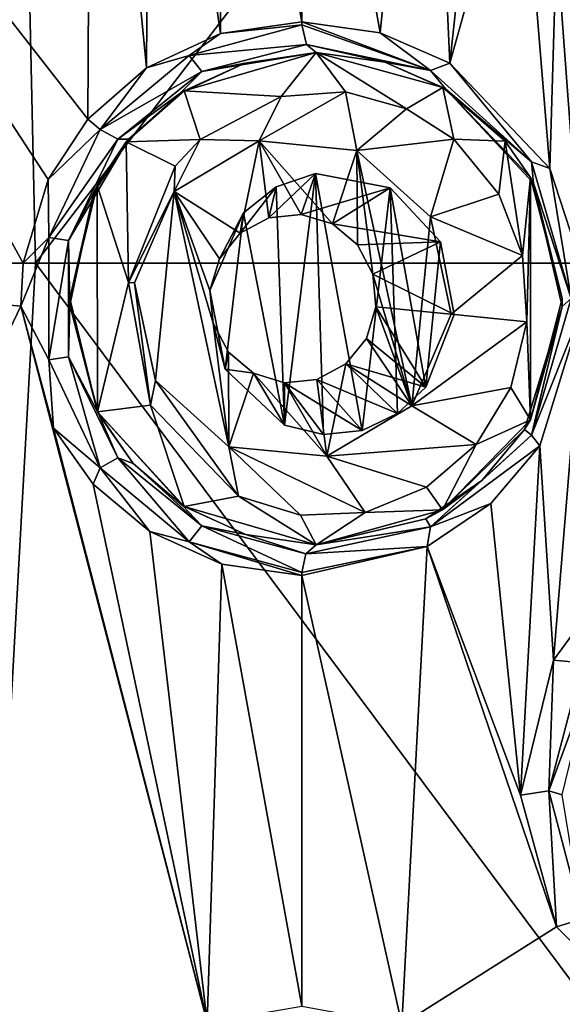
# Model space of a CAD drawing. Units: millimetres. Extents: x -178 to 179, y 0 to 252.
# Drawn here: x -154 to -151, y 192 to 198 of the extents above; entities that cross this region are included whole.
import ezdxf

# ---------------------------------------------------------------- set-up
doc = ezdxf.new("R2010")
doc.units = ezdxf.units.MM
doc.header["$LTSCALE"] = 65.185185
for name, color, linetype in [('101', 7, 'CONTINUOUS'), ('102', 7, 'CONTINUOUS'), ('170', 7, 'CONTINUOUS'), ('174', 7, 'CONTINUOUS'), ('231', 7, 'CONTINUOUS'), ('232', 7, 'CONTINUOUS'), ('273', 7, 'CONTINUOUS'), ('3', 7, 'CONTINUOUS'), ('363', 7, 'CONTINUOUS'), ('364', 7, 'CONTINUOUS'), ('365', 7, 'CONTINUOUS'), ('366', 7, 'CONTINUOUS'), ('367', 7, 'CONTINUOUS')]:
    doc.layers.add(name, color=color, linetype=linetype)

msp = doc.modelspace()

# ---------------------------------------------------------------- linework, layer by layer
at = {"layer": '101', "linetype": 'Continuous'}
for points in [[(-152.3951, 198.167, 11.7641), (-151.5721, 197.9391, 12.1833), (-152.3951, 198.167, 12.4456), (-152.3951, 198.167, 11.7641)], [(-152.3951, 198.167, 12.4456), (-151.5721, 197.9391, 12.1833), (-151.9485, 198.1034, 12.6957), (-152.3951, 198.167, 12.4456)], [(-151.9485, 198.1034, 12.6957), (-151.5721, 197.9391, 12.1833), (-151.5527, 197.9273, 12.8966), (-151.9485, 198.1034, 12.6957)], [(-151.5721, 197.9391, 12.1833), (-151.1653, 197.5906, 12.3647), (-151.5527, 197.9273, 12.8966), (-151.5721, 197.9391, 12.1833)], [(-151.1653, 197.5906, 12.3647), (-151.0023, 197.3546, 12.4328), (-151.5527, 197.9273, 12.8966), (-151.1653, 197.5906, 12.3647)], [(-151.5527, 197.9273, 12.8966), (-151.0023, 197.3546, 12.4328), (-150.9822, 197.3179, 13.1538), (-151.5527, 197.9273, 12.8966)], [(-151.0023, 197.3546, 12.4328), (-150.7951, 196.5668, 12.5157), (-150.9822, 197.3179, 13.1538), (-151.0023, 197.3546, 12.4328)], [(-150.9822, 197.3179, 13.1538), (-150.7951, 196.5668, 12.5157), (-150.7959, 196.5151, 13.2298), (-150.9822, 197.3179, 13.1538)], [(-150.7951, 196.5668, 12.5157), (-151.0024, 195.7793, 12.4327), (-150.7959, 196.5151, 13.2298), (-150.7951, 196.5668, 12.5157)], [(-150.7959, 196.5151, 13.2298), (-151.0024, 195.7793, 12.4327), (-151.0399, 195.7164, 13.1295), (-150.7959, 196.5151, 13.2298)], [(-151.0024, 195.7793, 12.4327), (-151.5725, 195.1946, 12.1831), (-151.0399, 195.7164, 13.1295), (-151.0024, 195.7793, 12.4327)], [(-151.0399, 195.7164, 13.1295), (-151.5725, 195.1946, 12.1831), (-151.318, 195.3839, 13.007), (-151.0399, 195.7164, 13.1295)], [(-151.318, 195.3839, 13.007), (-151.5725, 195.1946, 12.1831), (-151.682, 195.1347, 12.8331), (-151.318, 195.3839, 13.007)], [(-151.5725, 195.1946, 12.1831), (-152.3951, 194.967, 11.7641), (-151.682, 195.1347, 12.8331), (-151.5725, 195.1946, 12.1831)], [(-151.682, 195.1347, 12.8331), (-152.3951, 194.967, 11.7641), (-152.3951, 194.967, 12.4456), (-151.682, 195.1347, 12.8331)]]:
    msp.add_3dface(points, dxfattribs=at)
at = {"layer": '102', "linetype": 'Continuous'}
for points in [[(-153.2525, 197.9179, 11.2452), (-152.3951, 198.167, 11.7641), (-152.8586, 198.0984, 12.1582), (-153.2525, 197.9179, 11.2452)], [(-152.3951, 198.167, 11.7641), (-152.3951, 198.167, 12.4456), (-152.8586, 198.0984, 12.1582), (-152.3951, 198.167, 11.7641)], [(-153.279, 197.9007, 11.871), (-153.2525, 197.9179, 11.2452), (-152.8586, 198.0984, 12.1582), (-153.279, 197.9007, 11.871)], [(-153.6291, 197.5854, 10.988), (-153.2525, 197.9179, 11.2452), (-153.6132, 197.6044, 11.624), (-153.6291, 197.5854, 10.988)], [(-153.6132, 197.6044, 11.624), (-153.2525, 197.9179, 11.2452), (-153.279, 197.9007, 11.871), (-153.6132, 197.6044, 11.624)], [(-153.8392, 197.2558, 11.4464), (-153.6291, 197.5854, 10.988), (-153.6132, 197.6044, 11.624), (-153.8392, 197.2558, 11.4464)], [(-153.816, 197.3026, 10.853), (-153.6291, 197.5854, 10.988), (-153.8392, 197.2558, 11.4464), (-153.816, 197.3026, 10.853)], [(-153.9951, 196.5668, 10.7188), (-153.816, 197.3026, 10.853), (-153.8392, 197.2558, 11.4464), (-153.9951, 196.5668, 10.7188)], [(-153.9945, 196.5238, 11.3194), (-153.9951, 196.5668, 10.7188), (-153.8392, 197.2558, 11.4464), (-153.9945, 196.5238, 11.3194)], [(-153.8157, 195.831, 10.8532), (-153.9951, 196.5668, 10.7188), (-153.9945, 196.5238, 11.3194), (-153.8157, 195.831, 10.8532)], [(-153.809, 195.8182, 11.4706), (-153.8157, 195.831, 10.8532), (-153.9945, 196.5238, 11.3194), (-153.809, 195.8182, 11.4706)], [(-153.2523, 195.216, 11.2453), (-153.8157, 195.831, 10.8532), (-153.2595, 195.2206, 11.8849), (-153.2523, 195.216, 11.2453)], [(-153.2595, 195.2206, 11.8849), (-153.8157, 195.831, 10.8532), (-153.583, 195.4952, 11.647), (-153.2595, 195.2206, 11.8849)], [(-153.583, 195.4952, 11.647), (-153.8157, 195.831, 10.8532), (-153.809, 195.8182, 11.4706), (-153.583, 195.4952, 11.647)], [(-152.8505, 195.0332, 12.1635), (-153.2523, 195.216, 11.2453), (-153.2595, 195.2206, 11.8849), (-152.8505, 195.0332, 12.1635)], [(-152.3951, 194.967, 12.4456), (-152.3951, 194.967, 11.7641), (-153.2523, 195.216, 11.2453), (-152.3951, 194.967, 12.4456)], [(-152.3951, 194.967, 12.4456), (-153.2523, 195.216, 11.2453), (-152.8505, 195.0332, 12.1635), (-152.3951, 194.967, 12.4456)]]:
    msp.add_3dface(points, dxfattribs=at)
at = {"layer": '170', "linetype": 'Continuous'}
for points in [[(-150.5711, 194.6007, 13.4504), (-150.8516, 194.2159, 13.3501), (-150.6628, 194.1994, 13.3386), (-150.5711, 194.6007, 13.4504)], [(-150.8516, 194.2159, 13.3501), (-151.0673, 193.339, 13.2683), (-150.8822, 193.3669, 13.2468), (-150.8516, 194.2159, 13.3501)], [(-150.6628, 194.1994, 13.3386), (-150.8516, 194.2159, 13.3501), (-150.8822, 193.3669, 13.2468), (-150.6628, 194.1994, 13.3386)], [(-150.6059, 194.1217, 13.1625), (-150.6628, 194.1994, 13.3386), (-150.8822, 193.3669, 13.2468), (-150.6059, 194.1217, 13.1625)], [(-150.7949, 193.3421, 13.0819), (-150.6059, 194.1217, 13.1625), (-150.8822, 193.3669, 13.2468), (-150.7949, 193.3421, 13.0819)], [(-151.0673, 193.339, 13.2683), (-150.8321, 192.4831, 13.3572), (-150.8822, 193.3669, 13.2468), (-151.0673, 193.339, 13.2683)], [(-150.8822, 193.3669, 13.2468), (-150.8321, 192.4831, 13.3572), (-150.6627, 192.5345, 13.3386), (-150.8822, 193.3669, 13.2468)], [(-150.7949, 193.3421, 13.0819), (-150.8822, 193.3669, 13.2468), (-150.6627, 192.5345, 13.3386), (-150.7949, 193.3421, 13.0819)], [(-150.8321, 192.4831, 13.3572), (-150.177, 191.8213, 13.5802), (-150.6627, 192.5345, 13.3386), (-150.8321, 192.4831, 13.3572)]]:
    msp.add_3dface(points, dxfattribs=at)
at = {"layer": '174', "linetype": 'Continuous'}
msp.add_3dface([(-150.8321, 198.8831, 13.3572), (-150.177, 198.2213, 13.5802), (-150.6627, 198.9345, 13.3386), (-150.8321, 198.8831, 13.3572)], dxfattribs=at)
at = {"layer": '231', "linetype": 'Continuous'}
for points in [[(-151.9783, 198.2956, 12.8765), (-152.4878, 198.367, 12.6228), (-151.6508, 198.0501, 12.9889), (-151.9783, 198.2956, 12.8765)], [(-151.6508, 198.0501, 12.9889), (-152.4878, 198.367, 12.6228), (-152.4874, 198.3472, 12.6219), (-151.6508, 198.0501, 12.9889)], [(-152.4573, 198.2186, 12.5644), (-151.6508, 198.0501, 12.9889), (-152.4874, 198.3472, 12.6219), (-152.4573, 198.2186, 12.5644)], [(-151.5263, 198.0972, 13.0804), (-151.9783, 198.2956, 12.8765), (-151.6508, 198.0501, 12.9889), (-151.5263, 198.0972, 13.0804)], [(-152.3951, 198.167, 12.4456), (-151.9485, 198.1034, 12.6957), (-152.4573, 198.2186, 12.5644), (-152.3951, 198.167, 12.4456)], [(-151.9485, 198.1034, 12.6957), (-151.6508, 198.0501, 12.9889), (-152.4573, 198.2186, 12.5644), (-151.9485, 198.1034, 12.6957)], [(-151.9485, 198.1034, 12.6957), (-151.5527, 197.9273, 12.8966), (-151.6508, 198.0501, 12.9889), (-151.9485, 198.1034, 12.6957)], [(-150.994, 197.455, 13.2726), (-151.5263, 198.0972, 13.0804), (-151.6508, 198.0501, 12.9889), (-150.994, 197.455, 13.2726)], [(-150.8753, 197.4117, 13.3413), (-151.5263, 198.0972, 13.0804), (-150.994, 197.455, 13.2726), (-150.8753, 197.4117, 13.3413)], [(-151.5527, 197.9273, 12.8966), (-150.994, 197.455, 13.2726), (-151.6508, 198.0501, 12.9889), (-151.5527, 197.9273, 12.8966)], [(-151.5527, 197.9273, 12.8966), (-150.9822, 197.3179, 13.1538), (-150.994, 197.455, 13.2726), (-151.5527, 197.9273, 12.8966)], [(-150.7365, 196.5669, 13.3716), (-150.8753, 197.4117, 13.3413), (-150.994, 197.455, 13.2726), (-150.7365, 196.5669, 13.3716)], [(-150.9822, 197.3179, 13.1538), (-150.7365, 196.5669, 13.3716), (-150.994, 197.455, 13.2726), (-150.9822, 197.3179, 13.1538)], [(-150.6781, 196.8075, 13.4129), (-150.8753, 197.4117, 13.3413), (-150.7365, 196.5669, 13.3716), (-150.6781, 196.8075, 13.4129)], [(-150.9822, 197.3179, 13.1538), (-150.7959, 196.5151, 13.2298), (-150.7365, 196.5669, 13.3716), (-150.9822, 197.3179, 13.1538)], [(-150.9941, 195.6788, 13.2725), (-150.6627, 196.5086, 13.4184), (-150.7365, 196.5669, 13.3716), (-150.9941, 195.6788, 13.2725)], [(-150.7959, 196.5151, 13.2298), (-150.9941, 195.6788, 13.2725), (-150.7365, 196.5669, 13.3716), (-150.7959, 196.5151, 13.2298)], [(-150.7959, 196.5151, 13.2298), (-151.0399, 195.7164, 13.1295), (-150.9941, 195.6788, 13.2725), (-150.7959, 196.5151, 13.2298)], [(-150.9412, 195.6102, 13.3166), (-150.6627, 196.5086, 13.4184), (-150.9941, 195.6788, 13.2725), (-150.9412, 195.6102, 13.3166)], [(-151.0399, 195.7164, 13.1295), (-151.318, 195.3839, 13.007), (-150.9941, 195.6788, 13.2725), (-151.0399, 195.7164, 13.1295)], [(-151.6511, 195.0838, 12.9887), (-150.9412, 195.6102, 13.3166), (-150.9941, 195.6788, 13.2725), (-151.6511, 195.0838, 12.9887)], [(-151.318, 195.3839, 13.007), (-151.6511, 195.0838, 12.9887), (-150.9941, 195.6788, 13.2725), (-151.318, 195.3839, 13.007)], [(-151.2587, 195.2358, 13.1922), (-150.9412, 195.6102, 13.3166), (-151.6511, 195.0838, 12.9887), (-151.2587, 195.2358, 13.1922)], [(-151.318, 195.3839, 13.007), (-151.682, 195.1347, 12.8331), (-151.6511, 195.0838, 12.9887), (-151.318, 195.3839, 13.007)], [(-151.6738, 194.9557, 13.016), (-151.2587, 195.2358, 13.1922), (-151.6511, 195.0838, 12.9887), (-151.6738, 194.9557, 13.016)], [(-152.4607, 194.9084, 12.5709), (-151.6738, 194.9557, 13.016), (-151.6511, 195.0838, 12.9887), (-152.4607, 194.9084, 12.5709)], [(-151.6511, 195.0838, 12.9887), (-152.3951, 194.967, 12.4456), (-152.4607, 194.9084, 12.5709), (-151.6511, 195.0838, 12.9887)], [(-151.682, 195.1347, 12.8331), (-152.3951, 194.967, 12.4456), (-151.6511, 195.0838, 12.9887), (-151.682, 195.1347, 12.8331)], [(-152.4878, 194.767, 12.6228), (-151.6738, 194.9557, 13.016), (-152.4874, 194.7868, 12.6219), (-152.4878, 194.767, 12.6228)], [(-152.4874, 194.7868, 12.6219), (-151.6738, 194.9557, 13.016), (-152.4607, 194.9084, 12.5709), (-152.4874, 194.7868, 12.6219)]]:
    msp.add_3dface(points, dxfattribs=at)
at = {"layer": '232', "linetype": 'Continuous'}
for points in [[(-152.4874, 198.3472, 12.6219), (-153.0167, 198.2897, 12.3312), (-153.2189, 198.148, 12.2003), (-152.4874, 198.3472, 12.6219)], [(-152.4573, 198.2186, 12.5644), (-152.4874, 198.3472, 12.6219), (-153.2189, 198.148, 12.2003), (-152.4573, 198.2186, 12.5644)], [(-152.4878, 198.367, 12.6228), (-153.0167, 198.2897, 12.3312), (-152.4874, 198.3472, 12.6219), (-152.4878, 198.367, 12.6228)], [(-153.0167, 198.2897, 12.3312), (-153.4968, 198.0671, 12.0399), (-153.2189, 198.148, 12.2003), (-153.0167, 198.2897, 12.3312)], [(-152.4573, 198.2186, 12.5644), (-153.2189, 198.148, 12.2003), (-153.1373, 198.0439, 12.1434), (-152.4573, 198.2186, 12.5644)], [(-152.3951, 198.167, 12.4456), (-152.4573, 198.2186, 12.5644), (-153.1373, 198.0439, 12.1434), (-152.3951, 198.167, 12.4456)], [(-153.2189, 198.148, 12.2003), (-153.4968, 198.0671, 12.0399), (-153.7972, 197.6668, 11.8097), (-153.2189, 198.148, 12.2003)], [(-153.2189, 198.148, 12.2003), (-153.7972, 197.6668, 11.8097), (-153.1373, 198.0439, 12.1434), (-153.2189, 198.148, 12.2003)], [(-152.8586, 198.0984, 12.1582), (-152.3951, 198.167, 12.4456), (-153.1373, 198.0439, 12.1434), (-152.8586, 198.0984, 12.1582)], [(-153.279, 197.9007, 11.871), (-152.8586, 198.0984, 12.1582), (-153.1373, 198.0439, 12.1434), (-153.279, 197.9007, 11.871)], [(-153.4968, 198.0671, 12.0399), (-153.8779, 197.7344, 11.7892), (-153.7972, 197.6668, 11.8097), (-153.4968, 198.0671, 12.0399)], [(-153.1373, 198.0439, 12.1434), (-153.7972, 197.6668, 11.8097), (-153.6826, 197.6029, 11.7504), (-153.1373, 198.0439, 12.1434)], [(-153.279, 197.9007, 11.871), (-153.1373, 198.0439, 12.1434), (-153.6826, 197.6029, 11.7504), (-153.279, 197.9007, 11.871)], [(-153.6132, 197.6044, 11.624), (-153.279, 197.9007, 11.871), (-153.6826, 197.6029, 11.7504), (-153.6132, 197.6044, 11.624)], [(-153.8779, 197.7344, 11.7892), (-154.136, 197.3418, 11.6091), (-153.7972, 197.6668, 11.8097), (-153.8779, 197.7344, 11.7892)], [(-153.7972, 197.6668, 11.8097), (-154.136, 197.3418, 11.6091), (-154.1306, 196.9649, 11.5544), (-153.7972, 197.6668, 11.8097)], [(-153.7972, 197.6668, 11.8097), (-154.1306, 196.9649, 11.5544), (-153.6826, 197.6029, 11.7504), (-153.7972, 197.6668, 11.8097)], [(-153.6826, 197.6029, 11.7504), (-154.1306, 196.9649, 11.5544), (-154.0031, 196.9447, 11.4905), (-153.6826, 197.6029, 11.7504)], [(-153.8392, 197.2558, 11.4464), (-153.6132, 197.6044, 11.624), (-154.0031, 196.9447, 11.4905), (-153.8392, 197.2558, 11.4464)], [(-153.6132, 197.6044, 11.624), (-153.6826, 197.6029, 11.7504), (-154.0031, 196.9447, 11.4905), (-153.6132, 197.6044, 11.624)], [(-154.136, 197.3418, 11.6091), (-154.2989, 196.7971, 11.4909), (-154.1306, 196.9649, 11.5544), (-154.136, 197.3418, 11.6091)], [(-153.9945, 196.5238, 11.3194), (-153.8392, 197.2558, 11.4464), (-154.0031, 196.9447, 11.4905), (-153.9945, 196.5238, 11.3194)], [(-154.2989, 196.7971, 11.4909), (-154.3133, 196.5184, 11.4803), (-154.1306, 196.9649, 11.5544), (-154.2989, 196.7971, 11.4909)], [(-154.1306, 196.9649, 11.5544), (-154.3133, 196.5184, 11.4803), (-154.1305, 196.1688, 11.5544), (-154.1306, 196.9649, 11.5544)], [(-154.1306, 196.9649, 11.5544), (-154.1305, 196.1688, 11.5544), (-154.0031, 196.9447, 11.4905), (-154.1306, 196.9649, 11.5544)], [(-154.0031, 196.9447, 11.4905), (-154.1305, 196.1688, 11.5544), (-154.003, 196.189, 11.4906), (-154.0031, 196.9447, 11.4905)], [(-153.9945, 196.5238, 11.3194), (-154.0031, 196.9447, 11.4905), (-154.003, 196.189, 11.4906), (-153.9945, 196.5238, 11.3194)], [(-154.3133, 196.5184, 11.4803), (-154.1016, 195.7247, 11.6336), (-154.1305, 196.1688, 11.5544), (-154.3133, 196.5184, 11.4803)], [(-153.809, 195.8182, 11.4706), (-153.9945, 196.5238, 11.3194), (-154.003, 196.189, 11.4906), (-153.809, 195.8182, 11.4706)], [(-154.1305, 196.1688, 11.5544), (-153.7971, 195.4671, 11.8098), (-154.003, 196.189, 11.4906), (-154.1305, 196.1688, 11.5544)], [(-154.1305, 196.1688, 11.5544), (-154.1016, 195.7247, 11.6336), (-153.7971, 195.4671, 11.8098), (-154.1305, 196.1688, 11.5544)], [(-153.809, 195.8182, 11.4706), (-154.003, 196.189, 11.4906), (-153.6825, 195.531, 11.7505), (-153.809, 195.8182, 11.4706)], [(-154.003, 196.189, 11.4906), (-153.7971, 195.4671, 11.8098), (-153.6825, 195.531, 11.7505), (-154.003, 196.189, 11.4906)], [(-153.583, 195.4952, 11.647), (-153.809, 195.8182, 11.4706), (-153.6825, 195.531, 11.7505), (-153.583, 195.4952, 11.647)], [(-154.1016, 195.7247, 11.6336), (-153.8435, 195.3609, 11.8126), (-153.7971, 195.4671, 11.8098), (-154.1016, 195.7247, 11.6336)], [(-153.7971, 195.4671, 11.8098), (-153.2189, 194.986, 12.2003), (-153.6825, 195.531, 11.7505), (-153.7971, 195.4671, 11.8098)], [(-153.583, 195.4952, 11.647), (-153.6825, 195.531, 11.7505), (-153.1372, 195.0901, 12.1434), (-153.583, 195.4952, 11.647)], [(-153.6825, 195.531, 11.7505), (-153.2189, 194.986, 12.2003), (-153.1372, 195.0901, 12.1434), (-153.6825, 195.531, 11.7505)], [(-153.8435, 195.3609, 11.8126), (-153.4745, 195.0526, 12.054), (-153.7971, 195.4671, 11.8098), (-153.8435, 195.3609, 11.8126)], [(-153.7971, 195.4671, 11.8098), (-153.4745, 195.0526, 12.054), (-153.2189, 194.986, 12.2003), (-153.7971, 195.4671, 11.8098)], [(-153.2595, 195.2206, 11.8849), (-153.583, 195.4952, 11.647), (-153.1372, 195.0901, 12.1434), (-153.2595, 195.2206, 11.8849)], [(-152.8505, 195.0332, 12.1635), (-153.2595, 195.2206, 11.8849), (-153.1372, 195.0901, 12.1434), (-152.8505, 195.0332, 12.1635)], [(-153.2189, 194.986, 12.2003), (-152.4874, 194.7868, 12.6219), (-153.1372, 195.0901, 12.1434), (-153.2189, 194.986, 12.2003)], [(-152.4607, 194.9084, 12.5709), (-152.8505, 195.0332, 12.1635), (-153.1372, 195.0901, 12.1434), (-152.4607, 194.9084, 12.5709)], [(-152.4874, 194.7868, 12.6219), (-152.4607, 194.9084, 12.5709), (-153.1372, 195.0901, 12.1434), (-152.4874, 194.7868, 12.6219)], [(-153.4745, 195.0526, 12.054), (-153.0074, 194.8415, 12.3366), (-153.2189, 194.986, 12.2003), (-153.4745, 195.0526, 12.054)], [(-152.3951, 194.967, 12.4456), (-152.8505, 195.0332, 12.1635), (-152.4607, 194.9084, 12.5709), (-152.3951, 194.967, 12.4456)], [(-153.0074, 194.8415, 12.3366), (-152.4878, 194.767, 12.6228), (-153.2189, 194.986, 12.2003), (-153.0074, 194.8415, 12.3366)], [(-152.4878, 194.767, 12.6228), (-152.4874, 194.7868, 12.6219), (-153.2189, 194.986, 12.2003), (-152.4878, 194.767, 12.6228)]]:
    msp.add_3dface(points, dxfattribs=at)
at = {"layer": '273', "linetype": 'Continuous'}
for points in [[(-152.3951, 198.167, 11.7641), (-153.2525, 197.9179, 11.2452), (-152.6219, 197.8801, 11.6354), (-152.3951, 198.167, 11.7641)], [(-152.2043, 197.9105, 11.8678), (-152.3951, 198.167, 11.7641), (-152.6219, 197.8801, 11.6354), (-152.2043, 197.9105, 11.8678)], [(-151.5721, 197.9391, 12.1833), (-152.3951, 198.167, 11.7641), (-151.8062, 197.8015, 12.0714), (-151.5721, 197.9391, 12.1833)], [(-151.8062, 197.8015, 12.0714), (-152.3951, 198.167, 11.7641), (-152.2043, 197.9105, 11.8678), (-151.8062, 197.8015, 12.0714)], [(-153.2525, 197.9179, 11.2452), (-153.6291, 197.5854, 10.988), (-153.1486, 197.6006, 11.313), (-153.2525, 197.9179, 11.2452)], [(-153.2525, 197.9179, 11.2452), (-153.1486, 197.6006, 11.313), (-152.6219, 197.8801, 11.6354), (-153.2525, 197.9179, 11.2452)], [(-151.4999, 197.6036, 12.2168), (-151.5721, 197.9391, 12.1833), (-151.8062, 197.8015, 12.0714), (-151.4999, 197.6036, 12.2168)], [(-151.1653, 197.5906, 12.3647), (-151.5721, 197.9391, 12.1833), (-151.4999, 197.6036, 12.2168), (-151.1653, 197.5906, 12.3647)], [(-153.6291, 197.5854, 10.988), (-153.816, 197.3026, 10.853), (-153.6126, 196.6727, 10.9996), (-153.6291, 197.5854, 10.988)], [(-153.1486, 197.6006, 11.313), (-153.6291, 197.5854, 10.988), (-153.311, 197.4285, 11.2065), (-153.1486, 197.6006, 11.313)], [(-153.311, 197.4285, 11.2065), (-153.6291, 197.5854, 10.988), (-153.6126, 196.6727, 10.9996), (-153.311, 197.4285, 11.2065)], [(-151.2066, 197.2455, 12.347), (-151.1653, 197.5906, 12.3647), (-151.4999, 197.6036, 12.2168), (-151.2066, 197.2455, 12.347)], [(-151.0544, 196.8479, 12.4113), (-151.1653, 197.5906, 12.3647), (-151.2066, 197.2455, 12.347), (-151.0544, 196.8479, 12.4113)], [(-151.0023, 197.3546, 12.4328), (-151.1653, 197.5906, 12.3647), (-151.0544, 196.8479, 12.4113), (-151.0023, 197.3546, 12.4328)], [(-152.3989, 197.3801, 11.762), (-152.6541, 197.2944, 11.6167), (-152.6001, 195.7442, 11.648), (-152.3989, 197.3801, 11.762)], [(-152.3474, 195.683, 11.7904), (-152.3989, 197.3801, 11.762), (-152.6001, 195.7442, 11.648), (-152.3474, 195.683, 11.7904)], [(-151.9144, 197.2866, 12.0178), (-152.3989, 197.3801, 11.762), (-152.0956, 195.7104, 11.9251), (-151.9144, 197.2866, 12.0178)], [(-152.0956, 195.7104, 11.9251), (-152.3989, 197.3801, 11.762), (-152.3474, 195.683, 11.7904), (-152.0956, 195.7104, 11.9251)], [(-151.0262, 196.4166, 12.423), (-151.0023, 197.3546, 12.4328), (-151.0544, 196.8479, 12.4113), (-151.0262, 196.4166, 12.423)], [(-151.0024, 195.7793, 12.4327), (-151.0023, 197.3546, 12.4328), (-151.0262, 196.4166, 12.423), (-151.0024, 195.7793, 12.4327)], [(-151.0024, 195.7793, 12.4327), (-150.7951, 196.5668, 12.5157), (-151.0023, 197.3546, 12.4328), (-151.0024, 195.7793, 12.4327)], [(-153.816, 197.3026, 10.853), (-153.9951, 196.5668, 10.7188), (-153.8157, 195.831, 10.8532), (-153.816, 197.3026, 10.853)], [(-153.816, 197.3026, 10.853), (-153.8157, 195.831, 10.8532), (-153.6126, 196.6727, 10.9996), (-153.816, 197.3026, 10.853)], [(-152.6541, 197.2944, 11.6167), (-152.8668, 197.124, 11.4897), (-152.6001, 195.7442, 11.648), (-152.6541, 197.2944, 11.6167)], [(-151.8648, 195.8192, 12.0426), (-151.9144, 197.2866, 12.0178), (-152.0956, 195.7104, 11.9251), (-151.8648, 195.8192, 12.0426)], [(-151.5871, 196.9365, 12.1764), (-151.9144, 197.2866, 12.0178), (-151.6813, 195.9918, 12.1318), (-151.5871, 196.9365, 12.1764)], [(-151.6813, 195.9918, 12.1318), (-151.9144, 197.2866, 12.0178), (-151.8648, 195.8192, 12.0426), (-151.6813, 195.9918, 12.1318)], [(-152.8668, 197.124, 11.4897), (-153.084, 196.6206, 11.3544), (-152.9854, 196.1079, 11.4165), (-152.8668, 197.124, 11.4897)], [(-152.6001, 195.7442, 11.648), (-152.8668, 197.124, 11.4897), (-152.9854, 196.1079, 11.4165), (-152.6001, 195.7442, 11.648)], [(-151.4973, 196.4633, 12.2179), (-151.5871, 196.9365, 12.1764), (-151.6813, 195.9918, 12.1318), (-151.4973, 196.4633, 12.2179)], [(-153.6126, 196.6727, 10.9996), (-153.8157, 195.831, 10.8532), (-153.4713, 195.8745, 11.0981), (-153.6126, 196.6727, 10.9996)], [(-151.1302, 195.9891, 12.3796), (-151.0024, 195.7793, 12.4327), (-151.0262, 196.4166, 12.423), (-151.1302, 195.9891, 12.3796)], [(-151.3554, 195.6183, 12.282), (-151.0024, 195.7793, 12.4327), (-151.1302, 195.9891, 12.3796), (-151.3554, 195.6183, 12.282)], [(-153.8157, 195.831, 10.8532), (-153.2523, 195.216, 11.2453), (-153.4713, 195.8745, 11.0981), (-153.8157, 195.831, 10.8532)], [(-153.4713, 195.8745, 11.0981), (-153.2523, 195.216, 11.2453), (-152.8987, 195.2833, 11.4702), (-153.4713, 195.8745, 11.0981)], [(-151.5725, 195.1946, 12.1831), (-151.0024, 195.7793, 12.4327), (-151.3554, 195.6183, 12.282), (-151.5725, 195.1946, 12.1831)], [(-151.677, 195.3403, 12.1339), (-151.5725, 195.1946, 12.1831), (-151.3554, 195.6183, 12.282), (-151.677, 195.3403, 12.1339)], [(-152.0764, 195.1776, 11.9351), (-151.5725, 195.1946, 12.1831), (-151.677, 195.3403, 12.1339), (-152.0764, 195.1776, 11.9351)], [(-153.2523, 195.216, 11.2453), (-152.3951, 194.967, 11.7641), (-152.8987, 195.2833, 11.4702), (-153.2523, 195.216, 11.2453)], [(-152.8987, 195.2833, 11.4702), (-152.3951, 194.967, 11.7641), (-152.4966, 195.1583, 11.7072), (-152.8987, 195.2833, 11.4702)], [(-152.4966, 195.1583, 11.7072), (-152.3951, 194.967, 11.7641), (-152.0764, 195.1776, 11.9351), (-152.4966, 195.1583, 11.7072)], [(-152.3951, 194.967, 11.7641), (-151.5725, 195.1946, 12.1831), (-152.0764, 195.1776, 11.9351), (-152.3951, 194.967, 11.7641)]]:
    msp.add_3dface(points, dxfattribs=at)
at = {"layer": '3', "linetype": 'Continuous'}
for points in [[(-157.34, 196.797, 8.4226), (-154.2989, 196.7971, 11.4909), (-157.0515, 201.802, 8.8075), (-157.34, 196.797, 8.4226)], [(-154.2167, 196.797, -11.1122), (-157.3133, 196.797, -8.0206), (-154.3275, 201.802, -11.0309), (-154.2167, 196.797, -11.1122)], [(-157.0515, 201.802, 8.8075), (-154.2989, 196.7971, 11.4909), (-154.136, 197.3418, 11.6091), (-157.0515, 201.802, 8.8075)], [(-153.8559, 201.7746, 11.8042), (-157.0515, 201.802, 8.8075), (-153.8779, 197.7344, 11.7892), (-153.8559, 201.7746, 11.8042)], [(-157.0515, 201.802, 8.8075), (-154.136, 197.3418, 11.6091), (-153.8779, 197.7344, 11.7892), (-157.0515, 201.802, 8.8075)], [(-154.2167, 196.797, -11.1122), (-154.3275, 201.802, -11.0309), (-150.3823, 201.802, -13.0754), (-154.2167, 196.797, -11.1122)], [(-150.317, 196.797, -13.0968), (-154.2167, 196.797, -11.1122), (-150.3823, 201.802, -13.0754), (-150.317, 196.797, -13.0968)], [(-153.4968, 198.0671, 12.0399), (-153.8559, 201.7746, 11.8042), (-153.8779, 197.7344, 11.7892), (-153.4968, 198.0671, 12.0399)], [(-153.4745, 201.4526, 12.054), (-153.8559, 201.7746, 11.8042), (-153.4968, 198.0671, 12.0399), (-153.4745, 201.4526, 12.054)], [(-151.13, 201.7635, 13.2437), (-151.6738, 201.3557, 13.016), (-151.5263, 198.0972, 13.0804), (-151.13, 201.7635, 13.2437)], [(-151.0673, 199.739, 13.2683), (-151.13, 201.7635, 13.2437), (-151.5263, 198.0972, 13.0804), (-151.0673, 199.739, 13.2683)], [(-153.0167, 198.2897, 12.3312), (-153.4745, 201.4526, 12.054), (-153.4968, 198.0671, 12.0399), (-153.0167, 198.2897, 12.3312)], [(-153.0074, 201.2415, 12.3366), (-153.4745, 201.4526, 12.054), (-153.0167, 198.2897, 12.3312), (-153.0074, 201.2415, 12.3366)], [(-151.6738, 201.3557, 13.016), (-152.4878, 201.167, 12.6228), (-151.9783, 198.2956, 12.8765), (-151.6738, 201.3557, 13.016)], [(-151.5263, 198.0972, 13.0804), (-151.6738, 201.3557, 13.016), (-151.9783, 198.2956, 12.8765), (-151.5263, 198.0972, 13.0804)], [(-152.4878, 198.367, 12.6228), (-153.0074, 201.2415, 12.3366), (-153.0167, 198.2897, 12.3312), (-152.4878, 198.367, 12.6228)], [(-152.4878, 201.167, 12.6228), (-153.0074, 201.2415, 12.3366), (-152.4878, 198.367, 12.6228), (-152.4878, 201.167, 12.6228)], [(-151.9783, 198.2956, 12.8765), (-152.4878, 201.167, 12.6228), (-152.4878, 198.367, 12.6228), (-151.9783, 198.2956, 12.8765)], [(-150.8753, 197.4117, 13.3413), (-151.0673, 199.739, 13.2683), (-151.5263, 198.0972, 13.0804), (-150.8753, 197.4117, 13.3413)], [(-150.8321, 198.8831, 13.3572), (-151.0673, 199.739, 13.2683), (-150.8753, 197.4117, 13.3413), (-150.8321, 198.8831, 13.3572)], [(-150.6781, 196.8075, 13.4129), (-150.8321, 198.8831, 13.3572), (-150.8753, 197.4117, 13.3413), (-150.6781, 196.8075, 13.4129)], [(-150.8321, 198.8831, 13.3572), (-150.6781, 196.8075, 13.4129), (-150.177, 198.2213, 13.5802), (-150.8321, 198.8831, 13.3572)], [(-154.2989, 196.7971, 11.4909), (-157.34, 196.797, 8.4226), (-154.3133, 196.5184, 11.4803), (-154.2989, 196.7971, 11.4909)], [(-157.34, 196.797, 8.4226), (-156.579, 191.792, 9.3834), (-154.3133, 196.5184, 11.4803), (-157.34, 196.797, 8.4226)], [(-154.2167, 196.797, -11.1122), (-154.4976, 191.792, -10.9029), (-157.3133, 196.797, -8.0206), (-154.2167, 196.797, -11.1122)], [(-150.4832, 191.792, -13.0417), (-154.4976, 191.792, -10.9029), (-154.2167, 196.797, -11.1122), (-150.4832, 191.792, -13.0417)], [(-150.317, 196.797, -13.0968), (-150.4832, 191.792, -13.0417), (-154.2167, 196.797, -11.1122), (-150.317, 196.797, -13.0968)], [(-156.579, 191.792, 9.3834), (-153.1022, 191.8619, 12.2813), (-154.3133, 196.5184, 11.4803), (-156.579, 191.792, 9.3834)], [(-154.3133, 196.5184, 11.4803), (-153.1022, 191.8619, 12.2813), (-154.1016, 195.7247, 11.6336), (-154.3133, 196.5184, 11.4803)], [(-150.6627, 196.5086, 13.4184), (-150.9412, 195.6102, 13.3166), (-150.8516, 194.2159, 13.3501), (-150.6627, 196.5086, 13.4184)], [(-150.5711, 194.6007, 13.4504), (-150.6627, 196.5086, 13.4184), (-150.8516, 194.2159, 13.3501), (-150.5711, 194.6007, 13.4504)], [(-154.1016, 195.7247, 11.6336), (-153.1022, 191.8619, 12.2813), (-153.8435, 195.3609, 11.8126), (-154.1016, 195.7247, 11.6336)], [(-150.9412, 195.6102, 13.3166), (-151.2587, 195.2358, 13.1922), (-151.0673, 193.339, 13.2683), (-150.9412, 195.6102, 13.3166)], [(-150.8516, 194.2159, 13.3501), (-150.9412, 195.6102, 13.3166), (-151.0673, 193.339, 13.2683), (-150.8516, 194.2159, 13.3501)], [(-153.8435, 195.3609, 11.8126), (-153.1022, 191.8619, 12.2813), (-153.4745, 195.0526, 12.054), (-153.8435, 195.3609, 11.8126)], [(-151.2587, 195.2358, 13.1922), (-151.6738, 194.9557, 13.016), (-151.0673, 193.339, 13.2683), (-151.2587, 195.2358, 13.1922)], [(-153.4745, 195.0526, 12.054), (-153.1022, 191.8619, 12.2813), (-153.0074, 194.8415, 12.3366), (-153.4745, 195.0526, 12.054)], [(-152.4878, 194.767, 12.6228), (-151.8374, 191.8489, 12.9421), (-151.6738, 194.9557, 13.016), (-152.4878, 194.767, 12.6228)], [(-151.6738, 194.9557, 13.016), (-151.8374, 191.8489, 12.9421), (-150.8321, 192.4831, 13.3572), (-151.6738, 194.9557, 13.016)], [(-151.0673, 193.339, 13.2683), (-151.6738, 194.9557, 13.016), (-150.8321, 192.4831, 13.3572), (-151.0673, 193.339, 13.2683)], [(-153.1022, 191.8619, 12.2813), (-152.4878, 191.967, 12.6228), (-153.0074, 194.8415, 12.3366), (-153.1022, 191.8619, 12.2813)], [(-153.0074, 194.8415, 12.3366), (-152.4878, 191.967, 12.6228), (-152.4878, 194.767, 12.6228), (-153.0074, 194.8415, 12.3366)], [(-152.4878, 191.967, 12.6228), (-151.8374, 191.8489, 12.9421), (-152.4878, 194.767, 12.6228), (-152.4878, 191.967, 12.6228)], [(-151.8374, 191.8489, 12.9421), (-150.177, 191.8213, 13.5802), (-150.8321, 192.4831, 13.3572), (-151.8374, 191.8489, 12.9421)]]:
    msp.add_3dface(points, dxfattribs=at)
at = {"layer": '363', "linetype": 'Continuous'}
for points in [[(-152.6541, 197.2944, 11.6167), (-152.3989, 197.3801, 11.762), (-152.701, 197.0931, 13.4827), (-152.6541, 197.2944, 11.6167)], [(-152.701, 197.0931, 13.4827), (-152.3989, 197.3801, 11.762), (-152.4909, 197.1143, 13.5194), (-152.701, 197.0931, 13.4827)], [(-152.3989, 197.3801, 11.762), (-151.9144, 197.2866, 12.0178), (-152.4909, 197.1143, 13.5194), (-152.3989, 197.3801, 11.762)], [(-152.8668, 197.124, 11.4897), (-152.6541, 197.2944, 11.6167), (-152.8878, 196.9916, 13.4516), (-152.8668, 197.124, 11.4897)], [(-152.8878, 196.9916, 13.4516), (-152.6541, 197.2944, 11.6167), (-152.701, 197.0931, 13.4827), (-152.8878, 196.9916, 13.4516)], [(-152.4909, 197.1143, 13.5194), (-151.9144, 197.2866, 12.0178), (-152.289, 197.0523, 13.5561), (-152.4909, 197.1143, 13.5194)], [(-151.9144, 197.2866, 12.0178), (-151.5871, 196.9365, 12.1764), (-152.289, 197.0523, 13.5561), (-151.9144, 197.2866, 12.0178)], [(-153.084, 196.6206, 11.3544), (-152.8668, 197.124, 11.4897), (-153.0223, 196.8255, 13.4307), (-153.084, 196.6206, 11.3544)], [(-153.0223, 196.8255, 13.4307), (-152.8668, 197.124, 11.4897), (-152.8878, 196.9916, 13.4516), (-153.0223, 196.8255, 13.4307)], [(-152.289, 197.0523, 13.5561), (-151.5871, 196.9365, 12.1764), (-152.1258, 196.9162, 13.5872), (-152.289, 197.0523, 13.5561)], [(-152.1258, 196.9162, 13.5872), (-151.5871, 196.9365, 12.1764), (-152.0264, 196.7269, 13.6081), (-152.1258, 196.9162, 13.5872)], [(-151.5871, 196.9365, 12.1764), (-151.4973, 196.4633, 12.2179), (-152.0264, 196.7269, 13.6081), (-151.5871, 196.9365, 12.1764)], [(-153.084, 196.6204, 13.4234), (-153.084, 196.6206, 11.3544), (-153.0223, 196.8255, 13.4307), (-153.084, 196.6204, 13.4234)], [(-152.0264, 196.7269, 13.6081), (-151.4973, 196.4633, 12.2179), (-152.0061, 196.5136, 13.6154), (-152.0264, 196.7269, 13.6081)]]:
    msp.add_3dface(points, dxfattribs=at)
at = {"layer": '364', "linetype": 'Continuous'}
for points in [[(-152.2043, 197.9105, 11.8678), (-152.6219, 197.8801, 11.6354), (-152.7643, 197.5922, 13.4628), (-152.2043, 197.9105, 11.8678)], [(-152.129, 197.5294, 13.576), (-152.2043, 197.9105, 11.8678), (-152.7643, 197.5922, 13.4628), (-152.129, 197.5294, 13.576)], [(-151.8062, 197.8015, 12.0714), (-152.2043, 197.9105, 11.8678), (-152.129, 197.5294, 13.576), (-151.8062, 197.8015, 12.0714)], [(-152.6219, 197.8801, 11.6354), (-153.1486, 197.6006, 11.313), (-152.7643, 197.5922, 13.4628), (-152.6219, 197.8801, 11.6354)], [(-151.4999, 197.6036, 12.2168), (-151.8062, 197.8015, 12.0714), (-152.129, 197.5294, 13.576), (-151.4999, 197.6036, 12.2168)], [(-153.1486, 197.6006, 11.313), (-153.311, 197.4285, 11.2065), (-153.3167, 197.2634, 13.3712), (-153.1486, 197.6006, 11.313)], [(-152.7643, 197.5922, 13.4628), (-153.1486, 197.6006, 11.313), (-153.3167, 197.2634, 13.3712), (-152.7643, 197.5922, 13.4628)], [(-151.6519, 197.0986, 13.6676), (-151.4999, 197.6036, 12.2168), (-152.129, 197.5294, 13.576), (-151.6519, 197.0986, 13.6676)], [(-151.2066, 197.2455, 12.347), (-151.4999, 197.6036, 12.2168), (-151.6519, 197.0986, 13.6676), (-151.2066, 197.2455, 12.347)], [(-153.311, 197.4285, 11.2065), (-153.6126, 196.6727, 10.9996), (-153.3167, 197.2634, 13.3712), (-153.311, 197.4285, 11.2065)], [(-153.3167, 197.2634, 13.3712), (-153.6126, 196.6727, 10.9996), (-153.5739, 196.6689, 13.3362), (-153.3167, 197.2634, 13.3712)], [(-151.0544, 196.8479, 12.4113), (-151.2066, 197.2455, 12.347), (-151.6519, 197.0986, 13.6676), (-151.0544, 196.8479, 12.4113)], [(-151.5162, 196.4651, 13.7026), (-151.0544, 196.8479, 12.4113), (-151.6519, 197.0986, 13.6676), (-151.5162, 196.4651, 13.7026)], [(-151.0262, 196.4166, 12.423), (-151.0544, 196.8479, 12.4113), (-151.5162, 196.4651, 13.7026), (-151.0262, 196.4166, 12.423)]]:
    msp.add_3dface(points, dxfattribs=at)
at = {"layer": '365', "linetype": 'Continuous'}
for points in [[(-152.8878, 196.9916, 13.4516), (-152.7643, 197.5922, 13.4628), (-153.3167, 197.2634, 13.3712), (-152.8878, 196.9916, 13.4516)], [(-152.8878, 196.9916, 13.4516), (-152.701, 197.0931, 13.4827), (-152.7643, 197.5922, 13.4628), (-152.8878, 196.9916, 13.4516)], [(-152.701, 197.0931, 13.4827), (-152.4909, 197.1143, 13.5194), (-152.7643, 197.5922, 13.4628), (-152.701, 197.0931, 13.4827)], [(-152.4909, 197.1143, 13.5194), (-152.289, 197.0523, 13.5561), (-152.7643, 197.5922, 13.4628), (-152.4909, 197.1143, 13.5194)], [(-152.289, 197.0523, 13.5561), (-152.129, 197.5294, 13.576), (-152.7643, 197.5922, 13.4628), (-152.289, 197.0523, 13.5561)], [(-152.289, 197.0523, 13.5561), (-152.1258, 196.9162, 13.5872), (-152.129, 197.5294, 13.576), (-152.289, 197.0523, 13.5561)], [(-152.1258, 196.9162, 13.5872), (-152.0264, 196.7269, 13.6081), (-152.129, 197.5294, 13.576), (-152.1258, 196.9162, 13.5872)], [(-152.129, 197.5294, 13.576), (-152.0264, 196.7269, 13.6081), (-151.7735, 195.8706, 13.6676), (-152.129, 197.5294, 13.576)], [(-151.6519, 197.0986, 13.6676), (-152.129, 197.5294, 13.576), (-151.7735, 195.8706, 13.6676), (-151.6519, 197.0986, 13.6676)], [(-153.3167, 197.2634, 13.3712), (-153.5739, 196.6689, 13.3362), (-153.4382, 196.0354, 13.3712), (-153.3167, 197.2634, 13.3712)], [(-152.9611, 195.6046, 13.4628), (-153.3167, 197.2634, 13.3712), (-153.4382, 196.0354, 13.3712), (-152.9611, 195.6046, 13.4628)], [(-153.084, 196.6204, 13.4234), (-153.0223, 196.8255, 13.4307), (-153.3167, 197.2634, 13.3712), (-153.084, 196.6204, 13.4234)], [(-153.084, 196.6204, 13.4234), (-153.3167, 197.2634, 13.3712), (-153.0637, 196.4071, 13.4307), (-153.084, 196.6204, 13.4234)], [(-153.0223, 196.8255, 13.4307), (-152.8878, 196.9916, 13.4516), (-153.3167, 197.2634, 13.3712), (-153.0223, 196.8255, 13.4307)], [(-153.3167, 197.2634, 13.3712), (-152.9611, 195.6046, 13.4628), (-153.0637, 196.4071, 13.4307), (-153.3167, 197.2634, 13.3712)], [(-151.5162, 196.4651, 13.7026), (-151.6519, 197.0986, 13.6676), (-151.7735, 195.8706, 13.6676), (-151.5162, 196.4651, 13.7026)], [(-152.0264, 196.7269, 13.6081), (-152.0061, 196.5136, 13.6154), (-151.7735, 195.8706, 13.6676), (-152.0264, 196.7269, 13.6081)], [(-151.7735, 195.8706, 13.6676), (-152.0061, 196.5136, 13.6154), (-152.0678, 196.3085, 13.6081), (-151.7735, 195.8706, 13.6676)], [(-153.0637, 196.4071, 13.4307), (-152.9611, 195.6046, 13.4628), (-152.9644, 196.2178, 13.4516), (-153.0637, 196.4071, 13.4307)], [(-152.2024, 196.1424, 13.5872), (-151.7735, 195.8706, 13.6676), (-152.0678, 196.3085, 13.6081), (-152.2024, 196.1424, 13.5872)], [(-152.9644, 196.2178, 13.4516), (-152.9611, 195.6046, 13.4628), (-152.8011, 196.0817, 13.4827), (-152.9644, 196.2178, 13.4516)], [(-152.3892, 196.0409, 13.5561), (-152.3258, 195.5418, 13.576), (-152.2024, 196.1424, 13.5872), (-152.3892, 196.0409, 13.5561)], [(-152.3258, 195.5418, 13.576), (-151.7735, 195.8706, 13.6676), (-152.2024, 196.1424, 13.5872), (-152.3258, 195.5418, 13.576)], [(-152.9611, 195.6046, 13.4628), (-152.3258, 195.5418, 13.576), (-152.8011, 196.0817, 13.4827), (-152.9611, 195.6046, 13.4628)], [(-152.8011, 196.0817, 13.4827), (-152.3258, 195.5418, 13.576), (-152.5992, 196.0197, 13.5194), (-152.8011, 196.0817, 13.4827)], [(-152.5992, 196.0197, 13.5194), (-152.3258, 195.5418, 13.576), (-152.3892, 196.0409, 13.5561), (-152.5992, 196.0197, 13.5194)]]:
    msp.add_3dface(points, dxfattribs=at)
at = {"layer": '366', "linetype": 'Continuous'}
for points in [[(-152.9854, 196.1079, 11.4165), (-153.084, 196.6206, 11.3544), (-153.0637, 196.4071, 13.4307), (-152.9854, 196.1079, 11.4165)], [(-153.084, 196.6206, 11.3544), (-153.084, 196.6204, 13.4234), (-153.0637, 196.4071, 13.4307), (-153.084, 196.6206, 11.3544)], [(-152.0061, 196.5136, 13.6154), (-151.6813, 195.9918, 12.1318), (-152.0678, 196.3085, 13.6081), (-152.0061, 196.5136, 13.6154)], [(-151.4973, 196.4633, 12.2179), (-151.6813, 195.9918, 12.1318), (-152.0061, 196.5136, 13.6154), (-151.4973, 196.4633, 12.2179)], [(-152.9854, 196.1079, 11.4165), (-153.0637, 196.4071, 13.4307), (-152.9644, 196.2178, 13.4516), (-152.9854, 196.1079, 11.4165)], [(-151.6813, 195.9918, 12.1318), (-152.2024, 196.1424, 13.5872), (-152.0678, 196.3085, 13.6081), (-151.6813, 195.9918, 12.1318)], [(-152.9854, 196.1079, 11.4165), (-152.9644, 196.2178, 13.4516), (-152.8011, 196.0817, 13.4827), (-152.9854, 196.1079, 11.4165)], [(-152.6001, 195.7442, 11.648), (-152.9854, 196.1079, 11.4165), (-152.8011, 196.0817, 13.4827), (-152.6001, 195.7442, 11.648)], [(-151.8648, 195.8192, 12.0426), (-152.3892, 196.0409, 13.5561), (-152.2024, 196.1424, 13.5872), (-151.8648, 195.8192, 12.0426)], [(-151.6813, 195.9918, 12.1318), (-151.8648, 195.8192, 12.0426), (-152.2024, 196.1424, 13.5872), (-151.6813, 195.9918, 12.1318)], [(-152.6001, 195.7442, 11.648), (-152.8011, 196.0817, 13.4827), (-152.5992, 196.0197, 13.5194), (-152.6001, 195.7442, 11.648)], [(-152.0956, 195.7104, 11.9251), (-152.5992, 196.0197, 13.5194), (-152.3892, 196.0409, 13.5561), (-152.0956, 195.7104, 11.9251)], [(-151.8648, 195.8192, 12.0426), (-152.0956, 195.7104, 11.9251), (-152.3892, 196.0409, 13.5561), (-151.8648, 195.8192, 12.0426)], [(-152.3474, 195.683, 11.7904), (-152.6001, 195.7442, 11.648), (-152.5992, 196.0197, 13.5194), (-152.3474, 195.683, 11.7904)], [(-152.0956, 195.7104, 11.9251), (-152.3474, 195.683, 11.7904), (-152.5992, 196.0197, 13.5194), (-152.0956, 195.7104, 11.9251)]]:
    msp.add_3dface(points, dxfattribs=at)
at = {"layer": '367', "linetype": 'Continuous'}
for points in [[(-153.6126, 196.6727, 10.9996), (-153.4713, 195.8745, 11.0981), (-153.5739, 196.6689, 13.3362), (-153.6126, 196.6727, 10.9996)], [(-153.5739, 196.6689, 13.3362), (-153.4713, 195.8745, 11.0981), (-153.4382, 196.0354, 13.3712), (-153.5739, 196.6689, 13.3362)], [(-151.0262, 196.4166, 12.423), (-151.5162, 196.4651, 13.7026), (-151.7735, 195.8706, 13.6676), (-151.0262, 196.4166, 12.423)], [(-151.1302, 195.9891, 12.3796), (-151.0262, 196.4166, 12.423), (-151.7735, 195.8706, 13.6676), (-151.1302, 195.9891, 12.3796)], [(-153.4713, 195.8745, 11.0981), (-152.8987, 195.2833, 11.4702), (-153.4382, 196.0354, 13.3712), (-153.4713, 195.8745, 11.0981)], [(-152.8987, 195.2833, 11.4702), (-152.9611, 195.6046, 13.4628), (-153.4382, 196.0354, 13.3712), (-152.8987, 195.2833, 11.4702)], [(-151.3554, 195.6183, 12.282), (-151.1302, 195.9891, 12.3796), (-151.7735, 195.8706, 13.6676), (-151.3554, 195.6183, 12.282)], [(-151.3554, 195.6183, 12.282), (-151.7735, 195.8706, 13.6676), (-152.3258, 195.5418, 13.576), (-151.3554, 195.6183, 12.282)], [(-152.8987, 195.2833, 11.4702), (-152.4966, 195.1583, 11.7072), (-152.9611, 195.6046, 13.4628), (-152.8987, 195.2833, 11.4702)], [(-152.4966, 195.1583, 11.7072), (-152.0764, 195.1776, 11.9351), (-152.9611, 195.6046, 13.4628), (-152.4966, 195.1583, 11.7072)], [(-152.0764, 195.1776, 11.9351), (-152.3258, 195.5418, 13.576), (-152.9611, 195.6046, 13.4628), (-152.0764, 195.1776, 11.9351)], [(-151.677, 195.3403, 12.1339), (-151.3554, 195.6183, 12.282), (-152.3258, 195.5418, 13.576), (-151.677, 195.3403, 12.1339)], [(-152.0764, 195.1776, 11.9351), (-151.677, 195.3403, 12.1339), (-152.3258, 195.5418, 13.576), (-152.0764, 195.1776, 11.9351)]]:
    msp.add_3dface(points, dxfattribs=at)

doc.saveas('drawing.dxf')
